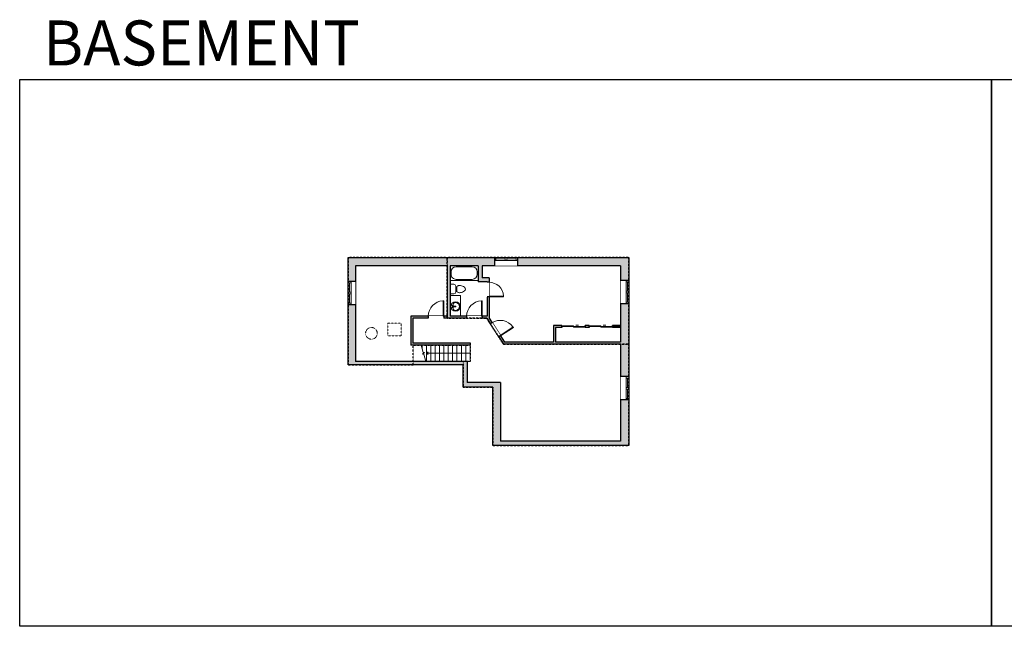
# Model space of a CAD drawing. Units: inches. Extents: x -1876 to 2124, y -2728 to -1480.
# Drawn here: x -1876 to 151, y -2728 to -1480 of the extents above; entities that cross this region are included whole.
import ezdxf

# ---------------------------------------------------------------- set-up
doc = ezdxf.new("R2010")
doc.units = ezdxf.units.IN
doc.linetypes.add('Dash', pattern=[0.23622, 0.11811, -0.11811])
doc.layers.get('0').update_dxf_attribs({"color": 255})
doc.layers.get('Defpoints').update_dxf_attribs({"color": 6, "linetype": 'Dash'})
for name, color, linetype, lineweight in [('A-DOOR&WINDOWS', 4, 'Continuous', 9), ('A-OBJECT', 2, 'Continuous', 9), ('A-STAIRS', 1, 'Continuous', 15)]:
    doc.layers.add(name, color=color, linetype=linetype, lineweight=lineweight)
doc.layers.add('A-WALL', color=252, linetype='Continuous')
doc.styles.get("Standard").update_dxf_attribs({"font": 'arial.ttf'})

# ---------------------------------------------------------------- blocks, each defined once
blk = doc.blocks.new('blocks$0$Toilet-Domestic-2D - Toilet-Domestic-2D-1228486-SUBSTRUCTURE Copy 1')
at = {"layer": 'A-OBJECT', "color": 0, "linetype": 'ByBlock', "lineweight": -2}
for p, q in [((-186, 545), (-190, 495)), ((-172, 596), (-186, 545)), ((-154, 647), (-172, 596)), ((-130, 698), (-154, 647)), ((-95, 749), (-130, 698)), ((-70, 774), (-95, 749)), ((-48, 787), (-70, 774)), ((-13, 799), (-48, 787)), ((13, 799), (-13, 799)), ((48, 787), (13, 799)), ((70, 774), (48, 787)), ((95, 749), (70, 774)), ((130, 698), (95, 749)), ((154, 647), (130, 698)), ((172, 596), (154, 647)), ((186, 545), (172, 596)), ((190, 495), (186, 545)), ((-253, 0), (-253, 196)), ((-190, 495), (-188, 469)), ((-188, 469), (-184, 444)), ((-184, 444), (-177, 418)), ((-177, 418), (-163, 393)), ((-163, 393), (-132, 368)), ((-159, 291), (159, 291)), ((-132, 368), (-97, 355)), ((-123, 291), (-132, 368)), ((-97, 355), (-25, 342)), ((-25, 342), (25, 342)), ((25, 342), (97, 355)), ((97, 355), (132, 368)), ((123, 291), (132, 368)), ((132, 368), (163, 393)), ((163, 393), (177, 418)), ((177, 418), (184, 444)), ((184, 444), (188, 469)), ((188, 469), (190, 495)), ((253, 196), (253, 0))]:
    blk.add_line(p, q, dxfattribs=at)
blk.add_lwpolyline([(253, 0), (-253, 0)], dxfattribs=at)
for centre, start, end in [((-159, 196), 90, 180), ((159, 196), 0, 90)]:
    blk.add_arc(centre, 94.6, start, end, dxfattribs=at)
blk = doc.blocks.new('*U167')
blk.add_wipeout([(0, 30), (0, -195), (1238, -195), (1238, 30)]).dxf.layer = 'A-DOOR&WINDOWS'
at = {"color": 0, "linetype": 'ByBlock', "lineweight": -2, "transparency": 33554687}
blk.add_lwpolyline([(51, 1237), (0, 1237), (0, 0), (51, 0)], close=True, dxfattribs=at)
blk.add_arc((0, 0), 1238, 0, 86.82115, dxfattribs=at)
at = {"layer": 'A-WALL', "transparency": 33554687}
for points in [[(0, 0), (0, -165)], [(1238, 0), (1238, -165)]]:
    blk.add_lwpolyline(points, dxfattribs=at)
blk = doc.blocks.new('*U171')
blk.add_wipeout([(0, 30), (0, -195), (1321, -195), (1321, 30)]).dxf.layer = 'A-DOOR&WINDOWS'
at = {"color": 0, "linetype": 'ByBlock', "lineweight": -2, "transparency": 33554687}
blk.add_lwpolyline([(51, 1319), (0, 1319), (0, 0), (51, 0)], close=True, dxfattribs=at)
blk.add_arc((0, 0), 1321, 0, 86.82115, dxfattribs=at)
at = {"layer": 'A-WALL', "transparency": 33554687}
for points in [[(0, 0), (0, -165)], [(1321, 0), (1321, -165)]]:
    blk.add_lwpolyline(points, dxfattribs=at)
blk = doc.blocks.new('*U76')
at = {"layer": 'A-OBJECT', "linetype": 'ByBlock', "lineweight": -2}
for p, q in [((-10, 162), (-10, 51)), ((10, 162), (10, 51))]:
    blk.add_line(p, q, dxfattribs=at)
for centre, radius, start, end in [((0, 0), 241, 90, 270), ((0, 0), 201, 165.3071, 14.6929), ((-95, 19), 105, 120.7927, 162.1904), ((0, -318), 452, 91.2067, 109.2086), ((-51, 162), 12.7, 360, 180), ((-51, 162), 12.7, 180, 360), ((0, 0), 20.6, 360, 180), ((0, 162), 9.52, 360, 180), ((0, 51), 9.52, 180, 360), ((0, 0), 241, 270, 90), ((0, -318), 452, 70.7914, 88.7933), ((51, 162), 12.7, 0, 180), ((51, 162), 12.7, 180, 360), ((95, 19), 105, 17.8096, 59.2073), ((0, 0), 20.6, 180, 360)]:
    blk.add_arc(centre, radius, start, end, dxfattribs=at)
blk = doc.blocks.new('*U243')
at = {"color": 0, "linetype": 'ByBlock', "lineweight": -2}
for p, q in [((43.8, 0), (0, 0)), ((0, 0), (0, -84.8)), ((43.8, 0), (43.8, -84.8)), ((3, -18), (3, -66.8)), ((18, -3), (25.8, -3)), ((40.8, -18), (40.8, -66.8)), ((0, -84.8), (43.8, -84.8)), ((18, -81.8), (25.8, -81.8))]:
    blk.add_line(p, q, dxfattribs=at)
for centre, start, end in [((18, -18), 90, 180), ((25.8, -18), 0, 90), ((18, -66.8), 180, 270), ((25.8, -66.8), 270, 0)]:
    blk.add_arc(centre, 15, start, end, dxfattribs=at)
blk = doc.blocks.new('*U244')
at = {"color": 252}
blk.add_wipeout([(25.5, 0), (25.5, -17.1), (-22.5, -17.1), (-22.5, 0)], dxfattribs=at)
at = {"color": 4}
for points in [[(3, -6), (3, -3.7), (3, -3.7), (3, -2.3), (3, -2.3), (3, 0), (0, 0), (0, -6)], [(22.5, -6), (22.5, -3.7), (22.5, -3.7), (22.5, -2.3), (22.5, -2.3), (22.5, 0), (25.5, 0), (25.5, -6)], [(-19.5, -6), (-19.5, -3.7), (-19.5, -3.7), (-19.5, -2.3), (-19.5, -2.3), (-19.5, 0), (-22.5, 0), (-22.5, -6)], [(0, -6), (0, -3.7), (0, -3.7), (0, -2.3), (0, -2.3), (0, 0), (3, 0), (3, -6)]]:
    blk.add_lwpolyline(points, close=True, dxfattribs=at)
at = {"color": 9}
for points in [[(3, 0), (22.5, 0)], [(0, 0), (-19.5, 0)], [(0, -6), (-19.5, -6)], [(3, -6), (22.5, -6)]]:
    blk.add_lwpolyline(points, dxfattribs=at)
for points in [[(0, -3), (-19.5, -3), (-19.5, -3), (0, -3)], [(3, -3), (22.5, -3), (22.5, -3), (3, -3)]]:
    blk.add_lwpolyline(points, close=True, dxfattribs=at)
at = {"layer": 'A-WALL'}
for points in [[(25.5, 0), (25.5, -17.1)], [(-22.5, 0), (-22.5, -17.1)]]:
    blk.add_lwpolyline(points, dxfattribs=at)
blk = doc.blocks.new('*U245')
at = {"color": 252}
blk.add_wipeout([(25.5, 0), (25.5, -17), (-22.5, -17), (-22.5, 0)], dxfattribs=at)
at = {"color": 4}
for points in [[(3, -6), (3, -3.7), (3, -3.7), (3, -2.3), (3, -2.3), (3, 0), (0, 0), (0, -6)], [(22.5, -6), (22.5, -3.7), (22.5, -3.7), (22.5, -2.3), (22.5, -2.3), (22.5, 0), (25.5, 0), (25.5, -6)], [(-19.5, -6), (-19.5, -3.7), (-19.5, -3.7), (-19.5, -2.3), (-19.5, -2.3), (-19.5, 0), (-22.5, 0), (-22.5, -6)], [(0, -6), (0, -3.7), (0, -3.7), (0, -2.3), (0, -2.3), (0, 0), (3, 0), (3, -6)]]:
    blk.add_lwpolyline(points, close=True, dxfattribs=at)
at = {"color": 9}
for points in [[(3, 0), (22.5, 0)], [(0, 0), (-19.5, 0)], [(0, -6), (-19.5, -6)], [(3, -6), (22.5, -6)]]:
    blk.add_lwpolyline(points, dxfattribs=at)
for points in [[(0, -3), (-19.5, -3), (-19.5, -3), (0, -3)], [(3, -3), (22.5, -3), (22.5, -3), (3, -3)]]:
    blk.add_lwpolyline(points, close=True, dxfattribs=at)
at = {"layer": 'A-WALL'}
for points in [[(25.5, 0), (25.5, -17)], [(-22.5, 0), (-22.5, -17)]]:
    blk.add_lwpolyline(points, dxfattribs=at)
blk = doc.blocks.new('*U246')
at = {"color": 252}
blk.add_wipeout([(25.5, 0), (25.5, -14.9), (-22.5, -14.9), (-22.5, 0)], dxfattribs=at)
at = {"color": 4}
for points in [[(3, -6), (3, -3.7), (3, -3.7), (3, -2.3), (3, -2.3), (3, 0), (0, 0), (0, -6)], [(22.5, -6), (22.5, -3.7), (22.5, -3.7), (22.5, -2.3), (22.5, -2.3), (22.5, 0), (25.5, 0), (25.5, -6)], [(-19.5, -6), (-19.5, -3.7), (-19.5, -3.7), (-19.5, -2.3), (-19.5, -2.3), (-19.5, 0), (-22.5, 0), (-22.5, -6)], [(0, -6), (0, -3.7), (0, -3.7), (0, -2.3), (0, -2.3), (0, 0), (3, 0), (3, -6)]]:
    blk.add_lwpolyline(points, close=True, dxfattribs=at)
at = {"color": 9}
for points in [[(3, 0), (22.5, 0)], [(0, 0), (-19.5, 0)], [(0, -6), (-19.5, -6)], [(3, -6), (22.5, -6)]]:
    blk.add_lwpolyline(points, dxfattribs=at)
for points in [[(0, -3), (-19.5, -3), (-19.5, -3), (0, -3)], [(3, -3), (22.5, -3), (22.5, -3), (3, -3)]]:
    blk.add_lwpolyline(points, close=True, dxfattribs=at)
at = {"layer": 'A-WALL'}
for points in [[(25.5, 0), (25.5, -14.9)], [(-22.5, 0), (-22.5, -14.9)]]:
    blk.add_lwpolyline(points, dxfattribs=at)
blk = doc.blocks.new('*U247')
at = {"color": 0, "linetype": 'ByBlock', "lineweight": -2}
blk.add_line((90, 0), (0, 0), dxfattribs=at)
at = {"color": 0, "linetype": 'ByBlock', "lineweight": -2, "transparency": 33554687}
blk.add_lwpolyline([(3.5, 2.7), (0, 0), (3.5, -2.7)], dxfattribs=at)
blk = doc.blocks.new('*U84')
at = {"layer": 'A-DOOR&WINDOWS', "transparency": 33554687}
blk.add_hatch(color=9, dxfattribs=at).paths.add_polyline_path([(14, 12.2), (14, 13.2), (11, 12.7)], flags=0)
at = {"layer": 'A-DOOR&WINDOWS', "color": 9, "transparency": 33554687}
for p, q in [((14, 13.2), (11, 12.7)), ((23, 12.7), (11, 12.7)), ((11, 12.7), (14, 12.2)), ((14, 12.2), (14, 13.2))]:
    blk.add_line(p, q, dxfattribs=at)
at = {"layer": 'A-DOOR&WINDOWS', "color": 0, "linetype": 'ByBlock', "lineweight": -2, "transparency": 33554687}
for points in [[(-53.3, 9.9), (-53.3, 6.6), (0, 6.6), (0, 9.9)], [(0, 6.6), (0, 3.2), (53.3, 3.2), (53.3, 6.6)]]:
    blk.add_lwpolyline(points, close=True, dxfattribs=at)
at = {"layer": 'A-WALL', "transparency": 33554687}
for points in [[(-53.3, 2.1), (-53.3, 11)], [(53.3, 2.1), (53.3, 11)]]:
    blk.add_lwpolyline(points, dxfattribs=at)

msp = doc.modelspace()

# ---------------------------------------------------------------- hatches: boundary and pattern name
at = {"layer": 'A-WALL'}
h = msp.add_hatch(color=256, dxfattribs=at)
h.dxf.hatch_style = 1
h.paths.add_polyline_path([(-621.9, -1969), (-851, -1969), (-851, -1986), (-639, -1986), (-639, -2016), (-621.9, -2016)])
h.paths.add_polyline_path([(-899, -1969), (-1199.9, -1969), (-1199.9, -2018), (-1185, -2018), (-1185, -1986), (-996, -1986), (-996, -2090), (-1003, -2090), (-1003, -2094), (-956, -2094), (-956, -2090), (-990, -2090), (-990, -1986), (-932, -1986), (-932, -2019), (-914, -2019), (-914, -2020), (-910, -2020), (-910, -2011), (-924, -2011), (-924, -1986), (-899, -1986)])
h.paths.add_polyline_path([(-1185, -2066), (-1199.9, -2066), (-1199.9, -2190), (-962.9, -2190), (-962.9, -2236), (-901.9, -2236), (-901.9, -2356), (-621.9, -2356), (-621.9, -2262), (-639, -2262), (-639, -2347), (-886, -2347), (-886, -2226), (-955, -2226), (-955, -2183), (-1185, -2183)])
h.paths.add_polyline_path([(-621.9, -2064), (-639, -2064), (-639, -2143), (-773, -2143), (-773, -2113), (-760, -2113), (-760, -2109), (-777, -2109), (-777, -2143), (-878.3, -2143), (-886.5, -2130.3), (-889.8, -2132.5), (-880.4, -2147), (-639, -2147), (-639, -2214), (-621.9, -2214)])
h.paths.add_polyline_path([(-704, -2109), (-712, -2109), (-712, -2113), (-704, -2113)], flags=17)
h.paths.add_polyline_path([(-910, -2050), (-914, -2050), (-914, -2090), (-924, -2090), (-924, -2094), (-914.8, -2094), (-907.2, -2105.6), (-903.9, -2103.5), (-910, -2094)])
h.paths.add_polyline_path([(-1035, -2090), (-1070.9, -2090), (-1070.9, -2149), (-948, -2149), (-948, -2145), (-1066.9, -2145), (-1066.9, -2094), (-1035, -2094)], flags=17)
h = msp.add_hatch(color=256, dxfattribs=at)
h.dxf.hatch_style = 1
h.paths.add_polyline_path([(-639, -2109), (-656, -2109), (-656, -2113), (-639, -2113)])

# ---------------------------------------------------------------- linework, layer by layer
at = {"layer": 'A-OBJECT'}
msp.add_lwpolyline([(-990, -2090), (-969, -2090), (-969, -2047), (-990, -2047)], close=True, dxfattribs=at)
at = {"layer": 'A-OBJECT', "linetype": 'Dash'}
msp.add_lwpolyline([(-1118, -2104), (-1091, -2104), (-1091, -2130), (-1118, -2130)], close=True, dxfattribs=at)
msp.add_circle((-1152, -2125), 12, dxfattribs=at)
at = {"layer": 'A-STAIRS'}
for p, q in [((-1047.9, -2149), (-1047.9, -2155.2)), ((-1038.9, -2149), (-1038.9, -2183)), ((-1029.9, -2149), (-1029.9, -2183)), ((-1020.9, -2149), (-1020.9, -2183)), ((-1011.9, -2149), (-1011.9, -2183)), ((-1002.9, -2149), (-1002.9, -2183)), ((-993.9, -2149), (-993.9, -2183)), ((-984.9, -2149), (-984.9, -2183)), ((-975.9, -2149), (-975.9, -2183)), ((-966.9, -2149), (-966.9, -2183)), ((-957.9, -2149), (-957.9, -2183)), ((-948.9, -2149), (-948.9, -2183)), ((-955, -2183), (-948.9, -2183))]:
    msp.add_line(p, q, dxfattribs=at)
msp.add_lwpolyline([(-1040.3, -2183), (-1044.4, -2168), (-1046.9, -2167.7), (-1042.5, -2164.4), (-1045.5, -2164.2), (-1049.6, -2149)], dxfattribs=at)
at = {"layer": 'A-WALL'}
for p, q in [((-1199.9, -1969), (-621.9, -1969)), ((-1199.9, -2190), (-1199.9, -1969)), ((-1185, -1986), (-1185, -2183)), ((-996, -1986), (-1185, -1986)), ((-996, -1986), (-996, -2090)), ((-990, -1986), (-990, -2090)), ((-932, -1986), (-990, -1986)), ((-932, -1986), (-932, -2019)), ((-639, -1986), (-924, -1986)), ((-639, -1986), (-639, -2143)), ((-621.9, -1969), (-621.9, -2356)), ((-914, -2019), (-932, -2019)), ((-914, -2019), (-914, -2090)), ((-910, -2011), (-910, -2094)), ((-1070.9, -2090), (-1070.9, -2149)), ((-996, -2090), (-1070.9, -2090)), ((-914.8, -2094), (-1066.9, -2094)), ((-1066.9, -2094), (-1066.9, -2145)), ((-914, -2090), (-990, -2090)), ((-910, -2094), (-878.3, -2143)), ((-777, -2109), (-777, -2143)), ((-760, -2109), (-777, -2109)), ((-773, -2113), (-773, -2143)), ((-760, -2113), (-773, -2113)), ((-760, -2109), (-760, -2113)), ((-712, -2109), (-712, -2113)), ((-704, -2109), (-712, -2109)), ((-704, -2113), (-712, -2113)), ((-704, -2109), (-704, -2113)), ((-639, -2109), (-656, -2109)), ((-656, -2109), (-656, -2113)), ((-639, -2113), (-656, -2113)), ((-948, -2145), (-1066.9, -2145)), ((-948, -2149), (-948, -2145)), ((-639, -2147), (-880.4, -2147)), ((-777, -2143), (-878.3, -2143)), ((-639, -2143), (-773, -2143)), ((-639, -2147), (-639, -2347)), ((-948, -2149), (-1070.9, -2149)), ((-955, -2183), (-1185, -2183)), ((-955, -2183), (-955, -2226)), ((-962.9, -2190), (-1199.9, -2190)), ((-962.9, -2236), (-962.9, -2190)), ((-886, -2226), (-955, -2226)), ((-886, -2226), (-886, -2347)), ((-901.9, -2236), (-962.9, -2236)), ((-901.9, -2356), (-901.9, -2236)), ((-639, -2347), (-886, -2347)), ((-621.9, -2356), (-901.9, -2356))]:
    msp.add_line(p, q, dxfattribs=at)
at = {"layer": 'Defpoints', "color": 255, "linetype": 'Continuous', "elevation": 0}
for points in [[(-1876, -1602.6), (124, -1602.6), (124, -2727.6), (-1876, -2727.6)], [(124, -1602.6), (2124, -1602.6), (2124, -2727.6), (124, -2727.6)]]:
    msp.add_lwpolyline(points, close=True, dxfattribs=at)

# ---------------------------------------------------------------- block references
at = {"layer": 'A-DOOR&WINDOWS', "transparency": 33554687, "xscale": 0.4506616870520158, "yscale": 0.4506616870520158, "zscale": 0.4506616870520158}
for p in [(-736, -2114, 0), (-680, -2114, 0)]:
    msp.add_blockref('*U84', p, dxfattribs=at)
at = {"layer": 'A-OBJECT', "transparency": 33554687}
for name, p, xscale, yscale, zscale, rotation in [('*U243', (-932, -1986), 0.6842412840897585, 0.6842412840897585, 0.6842412840897585, 270), ('blocks$0$Toilet-Domestic-2D - Toilet-Domestic-2D-1228486-SUBSTRUCTURE Copy 1', (-990, -2034), -0.03935794656299858, 0.03935794656299858, 0.03935794656299858, 270), ('*U76', (-978.8, -2069.8), 0.03935794656299858, 0.03935794656299858, 0.03935794656299858, 90)]:
    msp.add_blockref(name, p, dxfattribs=dict(at, xscale=xscale, yscale=yscale, zscale=zscale, rotation=rotation))
at = {"layer": 'A-STAIRS'}
msp.add_blockref('*U247', (-1038.9, -2166), dxfattribs=at)

# ---------------------------------------------------------------- texts
at = {"layer": 'Defpoints', "linetype": 'Continuous', "insert": (-1813.6, -1573.9, 0), "char_height": 92.408, "width": 623.405, "attachment_point": 7}
msp.add_mtext('\\pxqc;BASEMENT', dxfattribs=at)

# ---------------------------------------------------------------- next in the draw order: block references
at = {"layer": 'A-DOOR&WINDOWS'}
msp.add_blockref('*U245', (-876.5, -1969), dxfattribs=at)
for name, p, rotation in [('*U246', (-1199.9, -2043.5), 90), ('*U244', (-621.9, -2038.5), 270), ('*U244', (-621.9, -2236.5), 270)]:
    msp.add_blockref(name, p, dxfattribs=dict(at, rotation=rotation))
at = {"layer": 'A-DOOR&WINDOWS', "transparency": 33554687, "xscale": -0.02422732627077181, "yscale": 0.02422732627077181, "zscale": 0.02422732627077181, "rotation": 270}
msp.add_blockref('*U167', (-910, -2050), dxfattribs=at)
at = {"layer": 'A-DOOR&WINDOWS', "transparency": 33554687, "xscale": -0.02422732627077181, "yscale": 0.02422732627077181, "zscale": 0.02422732627077181}
msp.add_blockref('*U171', (-1003, -2090), dxfattribs=at)

# ---------------------------------------------------------------- next in the draw order: linework, layer by layer
at = {"layer": 'A-WALL'}
for p in [(-924, -1986), (-910, -2011)]:
    msp.add_line(p, (-924, -2011), dxfattribs=at)

# ---------------------------------------------------------------- next in the draw order: block references
at = {"layer": 'A-DOOR&WINDOWS', "transparency": 33554687, "xscale": -0.02422732627077181, "yscale": 0.02422732627077181, "zscale": 0.02422732627077181}
msp.add_blockref('*U171', (-924, -2090), dxfattribs=at)

# ---------------------------------------------------------------- next in the draw order: linework, layer by layer
at = {"layer": 'A-WALL'}
msp.add_line((-914.8, -2094), (-880.4, -2147), dxfattribs=at)

# ---------------------------------------------------------------- next in the draw order: block references
at = {"layer": 'A-DOOR&WINDOWS', "transparency": 33554687, "xscale": -0.02422732627077181, "yscale": 0.02422732627077181, "zscale": 0.02422732627077181, "rotation": 302.9386905429546}
msp.add_blockref('*U171', (-886.5, -2130.3), dxfattribs=at)

# ---------------------------------------------------------------- next in the draw order: linework, layer by layer
at = {"layer": 'Defpoints'}
msp.add_lwpolyline([(-1199.9, -1969), (-1199.9, -2190), (-1065.9, -2190), (-1065.9, -2149), (-948.9, -2149), (-948.9, -2183), (-962.9, -2183), (-962.9, -2236), (-901.9, -2236), (-901.9, -2356), (-621.9, -2356), (-621.9, -2147), (-880.4, -2147), (-914.8, -2094), (-996, -2094), (-996, -1969), (-1199.9, -1969)], dxfattribs=at)
msp.add_lwpolyline([(-996, -1969), (-996, -2094), (-914.8, -2094), (-880.4, -2147), (-621.9, -2147), (-621.9, -1969)], close=True, dxfattribs=at)

doc.saveas('drawing.dxf')
